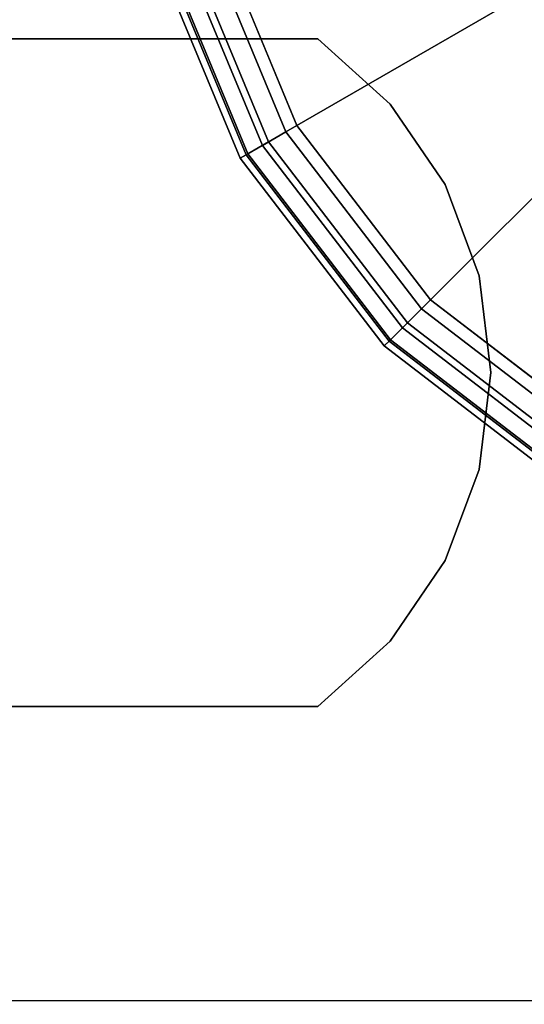
# Model space of a CAD drawing. Units: inches. Extents: x -0.2 to 48, y -20 to 0.
# Drawn here: x 1.2 to 1.5, y -17.2 to -16.4 of the extents above; entities that cross this region are included whole.
import ezdxf

# ---------------------------------------------------------------- set-up
doc = ezdxf.new("R2010")
doc.units = ezdxf.units.IN
doc.header["$MEASUREMENT"] = 0
for name, color, linetype in [('A-FURN-3-STOR-LWR-LVLR', 253, 'Continuous'), ('A-FURN-3-STOR-LWR-WD-BTTM-SRFC-HORZ', 255, 'Continuous'), ('A-FURN-3-STOR-LWR-WD-SHLF-HRDWR', 253, 'Continuous'), ('A-FURN-3-STOR-LWR-WD-SHLF-SRFC-HORZ', 255, 'Continuous'), ('A-FURN-3-STOR-LWR-WD-TOP-SRFC-HORZ', 255, 'Continuous')]:
    doc.layers.add(name, color=color, linetype=linetype)

msp = doc.modelspace()

# ---------------------------------------------------------------- linework, layer by layer
at = {"layer": 'A-FURN-3-STOR-LWR-LVLR', "invisible_edges": 10}
for points in [[(1.60275, -16.76442), (1.46968, -16.66232), (1.60275, -15.65158), (1.75771, -15.58739)], [(1.46968, -15.75368), (1.60275, -15.65158), (1.46968, -16.66232), (1.36758, -16.52925)], [(1.36758, -16.52925), (1.30339, -16.37429), (1.36758, -15.88675), (1.46968, -15.75368)]]:
    msp.add_3dface(points, dxfattribs=at)
at = {"layer": 'A-FURN-3-STOR-LWR-WD-BTTM-SRFC-HORZ'}
for points in [[(0.789, -0.828, 5.527), (0.789, -19.804, 5.527), (47.211, -19.804, 5.527), (47.211, -0.828, 5.527)], [(0.809, -17.198, 2.777), (0.809, -0.848, 2.777), (47.191, -0.848, 2.777), (47.191, -17.198, 2.777)]]:
    msp.add_3dface(points, dxfattribs=at)
at = {"layer": 'A-FURN-3-STOR-LWR-WD-SHLF-HRDWR'}
for points, invisible_edges in [([(0.9108, -16.463, 17.2082), (0.9108, -16.463, 17.268), (1.38347, -16.463, 17.268), (1.38347, -16.463, 17.2082)], 1), ([(1.38347, -16.973, 17.268), (1.38347, -16.463, 17.268), (0.9108, -16.463, 17.268), (0.9108, -16.973, 17.268)], 1), ([(0.9108, -16.973, 17.2082), (0.9108, -16.463, 17.2082), (1.38347, -16.463, 17.2082), (1.38347, -16.973, 17.2082)], 4), ([(0.9108, -16.463, 54.6812), (0.9108, -16.463, 54.741), (1.38347, -16.463, 54.741), (1.38347, -16.463, 54.6812)], 1), ([(1.38347, -16.973, 54.741), (1.38347, -16.463, 54.741), (0.9108, -16.463, 54.741), (0.9108, -16.973, 54.741)], 1), ([(0.9108, -16.973, 54.6812), (0.9108, -16.463, 54.6812), (1.38347, -16.463, 54.6812), (1.38347, -16.973, 54.6812)], 4), ([(0.9108, -16.463, 29.6992), (0.9108, -16.463, 29.759), (1.38347, -16.463, 29.759), (1.38347, -16.463, 29.6992)], 1), ([(1.38347, -16.973, 29.759), (1.38347, -16.463, 29.759), (0.9108, -16.463, 29.759), (0.9108, -16.973, 29.759)], 1), ([(0.9108, -16.973, 29.6992), (0.9108, -16.463, 29.6992), (1.38347, -16.463, 29.6992), (1.38347, -16.973, 29.6992)], 4), ([(0.9108, -16.463, 67.1722), (0.9108, -16.463, 67.232), (1.38347, -16.463, 67.232), (1.38347, -16.463, 67.1722)], 1), ([(1.38347, -16.973, 67.232), (1.38347, -16.463, 67.232), (0.9108, -16.463, 67.232), (0.9108, -16.973, 67.232)], 1), ([(0.9108, -16.973, 67.1722), (0.9108, -16.463, 67.1722), (1.38347, -16.463, 67.1722), (1.38347, -16.973, 67.1722)], 4), ([(1.38347, -16.973, 17.268), (1.43876, -16.92315, 17.268), (1.43876, -16.51285, 17.268), (1.38347, -16.463, 17.268)], 10), ([(1.43876, -16.51285, 17.2082), (1.43876, -16.92315, 17.2082), (1.38347, -16.973, 17.2082), (1.38347, -16.463, 17.2082)], 5), ([(1.38347, -16.973, 54.741), (1.43876, -16.92315, 54.741), (1.43876, -16.51285, 54.741), (1.38347, -16.463, 54.741)], 10), ([(1.43876, -16.51285, 54.6812), (1.43876, -16.92315, 54.6812), (1.38347, -16.973, 54.6812), (1.38347, -16.463, 54.6812)], 5), ([(1.38347, -16.973, 29.759), (1.43876, -16.92315, 29.759), (1.43876, -16.51285, 29.759), (1.38347, -16.463, 29.759)], 10), ([(1.43876, -16.51285, 29.6992), (1.43876, -16.92315, 29.6992), (1.38347, -16.973, 29.6992), (1.38347, -16.463, 29.6992)], 5), ([(1.38347, -16.973, 67.232), (1.43876, -16.92315, 67.232), (1.43876, -16.51285, 67.232), (1.38347, -16.463, 67.232)], 10), ([(1.43876, -16.51285, 67.1722), (1.43876, -16.92315, 67.1722), (1.38347, -16.973, 67.1722), (1.38347, -16.463, 67.1722)], 5), ([(1.48067, -16.57438, 17.268), (1.43876, -16.51285, 17.268), (1.43876, -16.92315, 17.268), (1.48067, -16.86162, 17.268)], 10), ([(1.43876, -16.92315, 17.2082), (1.43876, -16.51285, 17.2082), (1.48067, -16.57438, 17.2082), (1.48067, -16.86162, 17.2082)], 5), ([(1.48067, -16.57438, 54.741), (1.43876, -16.51285, 54.741), (1.43876, -16.92315, 54.741), (1.48067, -16.86162, 54.741)], 10), ([(1.43876, -16.92315, 54.6812), (1.43876, -16.51285, 54.6812), (1.48067, -16.57438, 54.6812), (1.48067, -16.86162, 54.6812)], 5), ([(1.48067, -16.57438, 29.759), (1.43876, -16.51285, 29.759), (1.43876, -16.92315, 29.759), (1.48067, -16.86162, 29.759)], 10), ([(1.43876, -16.92315, 29.6992), (1.43876, -16.51285, 29.6992), (1.48067, -16.57438, 29.6992), (1.48067, -16.86162, 29.6992)], 5), ([(1.48067, -16.57438, 67.232), (1.43876, -16.51285, 67.232), (1.43876, -16.92315, 67.232), (1.48067, -16.86162, 67.232)], 10), ([(1.43876, -16.92315, 67.1722), (1.43876, -16.51285, 67.1722), (1.48067, -16.57438, 67.1722), (1.48067, -16.86162, 67.1722)], 5), ([(1.48067, -16.86162, 17.268), (1.50681, -16.79191, 17.268), (1.50681, -16.64409, 17.268), (1.48067, -16.57438, 17.268)], 10), ([(1.50681, -16.64409, 17.2082), (1.50681, -16.79191, 17.2082), (1.48067, -16.86162, 17.2082), (1.48067, -16.57438, 17.2082)], 5), ([(1.48067, -16.86162, 54.741), (1.50681, -16.79191, 54.741), (1.50681, -16.64409, 54.741), (1.48067, -16.57438, 54.741)], 10), ([(1.50681, -16.64409, 54.6812), (1.50681, -16.79191, 54.6812), (1.48067, -16.86162, 54.6812), (1.48067, -16.57438, 54.6812)], 5), ([(1.48067, -16.86162, 29.759), (1.50681, -16.79191, 29.759), (1.50681, -16.64409, 29.759), (1.48067, -16.57438, 29.759)], 10), ([(1.50681, -16.64409, 29.6992), (1.50681, -16.79191, 29.6992), (1.48067, -16.86162, 29.6992), (1.48067, -16.57438, 29.6992)], 5), ([(1.48067, -16.86162, 67.232), (1.50681, -16.79191, 67.232), (1.50681, -16.64409, 67.232), (1.48067, -16.57438, 67.232)], 10), ([(1.50681, -16.64409, 67.1722), (1.50681, -16.79191, 67.1722), (1.48067, -16.86162, 67.1722), (1.48067, -16.57438, 67.1722)], 5), ([(1.50681, -16.64409, 17.268), (1.50681, -16.79191, 17.268), (1.51569, -16.718, 17.268)], 1), ([(1.51569, -16.718, 17.2082), (1.50681, -16.79191, 17.2082), (1.50681, -16.64409, 17.2082), (1.51569, -16.718, 17.2082)], 2), ([(1.50681, -16.64409, 54.741), (1.50681, -16.79191, 54.741), (1.51569, -16.718, 54.741)], 1), ([(1.51569, -16.718, 54.6812), (1.50681, -16.79191, 54.6812), (1.50681, -16.64409, 54.6812), (1.51569, -16.718, 54.6812)], 2), ([(1.50681, -16.64409, 29.759), (1.50681, -16.79191, 29.759), (1.51569, -16.718, 29.759)], 1), ([(1.51569, -16.718, 29.6992), (1.50681, -16.79191, 29.6992), (1.50681, -16.64409, 29.6992), (1.51569, -16.718, 29.6992)], 2), ([(1.50681, -16.64409, 67.232), (1.50681, -16.79191, 67.232), (1.51569, -16.718, 67.232)], 1), ([(1.51569, -16.718, 67.1722), (1.50681, -16.79191, 67.1722), (1.50681, -16.64409, 67.1722), (1.51569, -16.718, 67.1722)], 2), ([(0.9108, -16.973, 17.268), (0.9108, -16.973, 17.2082), (1.38347, -16.973, 17.2082), (1.38347, -16.973, 17.268)], 1), ([(0.9108, -16.973, 54.741), (0.9108, -16.973, 54.6812), (1.38347, -16.973, 54.6812), (1.38347, -16.973, 54.741)], 1), ([(0.9108, -16.973, 29.759), (0.9108, -16.973, 29.6992), (1.38347, -16.973, 29.6992), (1.38347, -16.973, 29.759)], 1), ([(0.9108, -16.973, 67.232), (0.9108, -16.973, 67.1722), (1.38347, -16.973, 67.1722), (1.38347, -16.973, 67.232)], 1)]:
    msp.add_3dface(points, dxfattribs=dict(at, invisible_edges=invisible_edges))
at = {"layer": 'A-FURN-3-STOR-LWR-WD-SHLF-SRFC-HORZ'}
for points in [[(0.804, -18.179, 43), (15.11, -18.179, 43), (15.11, -0.992, 43), (0.804, -0.992, 43)], [(0.804, -0.992, 42.25), (15.11, -0.992, 42.25), (15.11, -18.179, 42.25), (0.804, -18.179, 42.25)], [(0.914, -18.179, 18.018), (15, -18.179, 18.018), (15, -0.992, 18.018), (0.914, -0.992, 18.018)], [(0.914, -0.992, 17.268), (15, -0.992, 17.268), (15, -18.179, 17.268), (0.914, -18.179, 17.268)], [(0.914, -18.179, 55.491), (15, -18.179, 55.491), (15, -0.992, 55.491), (0.914, -0.992, 55.491)], [(0.914, -0.992, 54.741), (15, -0.992, 54.741), (15, -18.179, 54.741), (0.914, -18.179, 54.741)], [(0.914, -18.179, 30.509), (15, -18.179, 30.509), (15, -0.992, 30.509), (0.914, -0.992, 30.509)], [(0.914, -0.992, 29.759), (15, -0.992, 29.759), (15, -18.179, 29.759), (0.914, -18.179, 29.759)], [(0.914, -18.179, 67.982), (15, -18.179, 67.982), (15, -0.992, 67.982), (0.914, -0.992, 67.982)], [(0.914, -0.992, 67.232), (15, -0.992, 67.232), (15, -18.179, 67.232), (0.914, -18.179, 67.232)]]:
    msp.add_3dface(points, dxfattribs=at)
at = {"layer": 'A-FURN-3-STOR-LWR-WD-TOP-SRFC-HORZ'}
for points in [[(0.039, -19.882, 84), (47.961, -19.882, 84), (47.961, -0.039, 84), (0.039, -0.039, 84)], [(0.039, -0.039, 83), (47.961, -0.039, 83), (47.961, -19.882, 83), (0.039, -19.882, 83)]]:
    msp.add_3dface(points, dxfattribs=at)

# ---------------------------------------------------------------- meshes
at = {"layer": 'A-FURN-3-STOR-LWR-LVLR'}
mesh = msp.add_polymesh((24, 9), dxfattribs=dict(at, m_close=True))
for k, corner in enumerate([(2.205, -16.208, 0.512), (2.57627, -16.208, 0.43802), (2.59695, -16.208, 0.42864), (2.61135, -16.208, 0.41109), (2.6165, -16.208, 0.38898), (2.6165, -16.208, 0.05), (2.6098, -16.208, 0.025), (2.5915, -16.208, 0.0067), (2.5665, -16.208), (2.19543, -16.13527, 0.512), (2.55405, -16.03918, 0.43802), (2.57402, -16.03383, 0.42864), (2.58793, -16.0301, 0.41109), (2.5929, -16.02877, 0.38898), (2.5929, -16.02877, 0.05), (2.58643, -16.0305, 0.025), (2.56876, -16.03524, 0.0067), (2.54461, -16.04171), (2.16735, -16.0675, 0.512), (2.48888, -15.88186, 0.43802), (2.50679, -15.87153, 0.42864), (2.51926, -15.86433, 0.41109), (2.52372, -15.86175, 0.38898), (2.52372, -15.86175, 0.05), (2.51792, -15.8651, 0.025), (2.50207, -15.87425, 0.0067), (2.48042, -15.88675), (2.1227, -16.0093, 0.512), (2.38523, -15.74677, 0.43802), (2.39985, -15.73215, 0.42864), (2.41003, -15.72197, 0.41109), (2.41367, -15.71833, 0.38898), (2.41367, -15.71833, 0.05), (2.40893, -15.72307, 0.025), (2.39599, -15.73601, 0.0067), (2.37832, -15.75368), (2.0645, -15.96465, 0.512), (2.25014, -15.64312, 0.43802), (2.26047, -15.62521, 0.42864), (2.26767, -15.61274, 0.41109), (2.27025, -15.60828, 0.38898), (2.27025, -15.60828, 0.05), (2.2669, -15.61408, 0.025), (2.25775, -15.62993, 0.0067), (2.24525, -15.65158), (1.99673, -15.93657, 0.512), (2.09282, -15.57795, 0.43802), (2.09817, -15.55798, 0.42864), (2.1019, -15.54407, 0.41109), (2.10323, -15.5391, 0.38898), (2.10323, -15.5391, 0.05), (2.1015, -15.54557, 0.025), (2.09676, -15.56324, 0.0067), (2.09029, -15.58739), (1.924, -15.927, 0.512), (1.924, -15.55573, 0.43802), (1.924, -15.53505, 0.42864), (1.924, -15.52065, 0.41109), (1.924, -15.5155, 0.38898), (1.924, -15.5155, 0.05), (1.924, -15.5222, 0.025), (1.924, -15.5405, 0.0067), (1.924, -15.5655), (1.85127, -15.93657, 0.512), (1.75518, -15.57795, 0.43802), (1.74983, -15.55798, 0.42864), (1.7461, -15.54407, 0.41109), (1.74477, -15.5391, 0.38898), (1.74477, -15.5391, 0.05), (1.7465, -15.54557, 0.025), (1.75124, -15.56324, 0.0067), (1.75771, -15.58739), (1.7835, -15.96465, 0.512), (1.59786, -15.64312, 0.43802), (1.58753, -15.62521, 0.42864), (1.58033, -15.61274, 0.41109), (1.57775, -15.60828, 0.38898), (1.57775, -15.60828, 0.05), (1.5811, -15.61408, 0.025), (1.59025, -15.62993, 0.0067), (1.60275, -15.65158), (1.7253, -16.0093, 0.512), (1.46277, -15.74677, 0.43802), (1.44815, -15.73215, 0.42864), (1.43797, -15.72197, 0.41109), (1.43433, -15.71833, 0.38898), (1.43433, -15.71833, 0.05), (1.43907, -15.72307, 0.025), (1.45201, -15.73601, 0.0067), (1.46968, -15.75368), (1.68065, -16.0675, 0.512), (1.35912, -15.88186, 0.43802), (1.34121, -15.87153, 0.42864), (1.32874, -15.86433, 0.41109), (1.32428, -15.86175, 0.38898), (1.32428, -15.86175, 0.05), (1.33008, -15.8651, 0.025), (1.34593, -15.87425, 0.0067), (1.36758, -15.88675), (1.65257, -16.13527, 0.512), (1.29395, -16.03918, 0.43802), (1.27398, -16.03383, 0.42864), (1.26007, -16.0301, 0.41109), (1.2551, -16.02877, 0.38898), (1.2551, -16.02877, 0.05), (1.26157, -16.0305, 0.025), (1.27924, -16.03524, 0.0067), (1.30339, -16.04171), (1.643, -16.208, 0.512), (1.27173, -16.208, 0.43802), (1.25105, -16.208, 0.42864), (1.23665, -16.208, 0.41109), (1.2315, -16.208, 0.38898), (1.2315, -16.208, 0.05), (1.2382, -16.208, 0.025), (1.2565, -16.208, 0.0067), (1.2815, -16.208), (1.65257, -16.28073, 0.512), (1.29395, -16.37682, 0.43802), (1.27398, -16.38217, 0.42864), (1.26007, -16.3859, 0.41109), (1.2551, -16.38723, 0.38898), (1.2551, -16.38723, 0.05), (1.26157, -16.3855, 0.025), (1.27924, -16.38076, 0.0067), (1.30339, -16.37429), (1.68065, -16.3485, 0.512), (1.35912, -16.53414, 0.43802), (1.34121, -16.54447, 0.42864), (1.32874, -16.55167, 0.41109), (1.32428, -16.55425, 0.38898), (1.32428, -16.55425, 0.05), (1.33008, -16.5509, 0.025), (1.34593, -16.54175, 0.0067), (1.36758, -16.52925), (1.7253, -16.4067, 0.512), (1.46277, -16.66923, 0.43802), (1.44815, -16.68385, 0.42864), (1.43797, -16.69403, 0.41109), (1.43433, -16.69767, 0.38898), (1.43433, -16.69767, 0.05), (1.43907, -16.69293, 0.025), (1.45201, -16.67999, 0.0067), (1.46968, -16.66232), (1.7835, -16.45135, 0.512), (1.59786, -16.77288, 0.43802), (1.58753, -16.79079, 0.42864), (1.58033, -16.80326, 0.41109), (1.57775, -16.80772, 0.38898), (1.57775, -16.80772, 0.05), (1.5811, -16.80192, 0.025), (1.59025, -16.78607, 0.0067), (1.60275, -16.76442), (1.85127, -16.47943, 0.512), (1.75518, -16.83805, 0.43802), (1.74983, -16.85802, 0.42864), (1.7461, -16.87193, 0.41109), (1.74477, -16.8769, 0.38898), (1.74477, -16.8769, 0.05), (1.7465, -16.87043, 0.025), (1.75124, -16.85276, 0.0067), (1.75771, -16.82861), (1.924, -16.489, 0.512), (1.924, -16.86027, 0.43802), (1.924, -16.88095, 0.42864), (1.924, -16.89535, 0.41109), (1.924, -16.9005, 0.38898), (1.924, -16.9005, 0.05), (1.924, -16.8938, 0.025), (1.924, -16.8755, 0.0067), (1.924, -16.8505), (1.99673, -16.47943, 0.512), (2.09282, -16.83805, 0.43802), (2.09817, -16.85802, 0.42864), (2.1019, -16.87193, 0.41109), (2.10323, -16.8769, 0.38898), (2.10323, -16.8769, 0.05), (2.1015, -16.87043, 0.025), (2.09676, -16.85276, 0.0067), (2.09029, -16.82861), (2.0645, -16.45135, 0.512), (2.25014, -16.77288, 0.43802), (2.26047, -16.79079, 0.42864), (2.26767, -16.80326, 0.41109), (2.27025, -16.80772, 0.38898), (2.27025, -16.80772, 0.05), (2.2669, -16.80192, 0.025), (2.25775, -16.78607, 0.0067), (2.24525, -16.76442), (2.1227, -16.4067, 0.512), (2.38523, -16.66923, 0.43802), (2.39985, -16.68385, 0.42864), (2.41003, -16.69403, 0.41109), (2.41367, -16.69767, 0.38898), (2.41367, -16.69767, 0.05), (2.40893, -16.69293, 0.025), (2.39599, -16.67999, 0.0067), (2.37832, -16.66232), (2.16735, -16.3485, 0.512), (2.48888, -16.53414, 0.43802), (2.50679, -16.54447, 0.42864), (2.51926, -16.55167, 0.41109), (2.52372, -16.55425, 0.38898), (2.52372, -16.55425, 0.05), (2.51792, -16.5509, 0.025), (2.50207, -16.54175, 0.0067), (2.48042, -16.52925), (2.19543, -16.28073, 0.512), (2.55405, -16.37682, 0.43802), (2.57402, -16.38217, 0.42864), (2.58793, -16.3859, 0.41109), (2.5929, -16.38723, 0.38898), (2.5929, -16.38723, 0.05), (2.58643, -16.3855, 0.025), (2.56876, -16.38076, 0.0067), (2.54461, -16.37429)]):
    mesh.set_mesh_vertex(divmod(k, 9), corner)
at = {"layer": 'A-FURN-3-STOR-LWR-WD-SHLF-HRDWR'}
mesh = msp.add_polymesh((2, 9), dxfattribs=at)
for k, corner in enumerate([(1.38347, -16.973, 17.2082), (1.43876, -16.92315, 17.2082), (1.48067, -16.86162, 17.2082), (1.50681, -16.79191, 17.2082), (1.51569, -16.718, 17.2082), (1.50681, -16.64409, 17.2082), (1.48067, -16.57438, 17.2082), (1.43876, -16.51285, 17.2082), (1.38347, -16.463, 17.2082), (1.38347, -16.973, 17.268), (1.43876, -16.92315, 17.268), (1.48067, -16.86162, 17.268), (1.50681, -16.79191, 17.268), (1.51569, -16.718, 17.268), (1.50681, -16.64409, 17.268), (1.48067, -16.57438, 17.268), (1.43876, -16.51285, 17.268), (1.38347, -16.463, 17.268)]):
    mesh.set_mesh_vertex(divmod(k, 9), corner)
mesh = msp.add_polymesh((2, 9), dxfattribs=at)
for k, corner in enumerate([(1.38347, -16.973, 54.6812), (1.43876, -16.92315, 54.6812), (1.48067, -16.86162, 54.6812), (1.50681, -16.79191, 54.6812), (1.51569, -16.718, 54.6812), (1.50681, -16.64409, 54.6812), (1.48067, -16.57438, 54.6812), (1.43876, -16.51285, 54.6812), (1.38347, -16.463, 54.6812), (1.38347, -16.973, 54.741), (1.43876, -16.92315, 54.741), (1.48067, -16.86162, 54.741), (1.50681, -16.79191, 54.741), (1.51569, -16.718, 54.741), (1.50681, -16.64409, 54.741), (1.48067, -16.57438, 54.741), (1.43876, -16.51285, 54.741), (1.38347, -16.463, 54.741)]):
    mesh.set_mesh_vertex(divmod(k, 9), corner)
mesh = msp.add_polymesh((2, 9), dxfattribs=at)
for k, corner in enumerate([(1.38347, -16.973, 29.6992), (1.43876, -16.92315, 29.6992), (1.48067, -16.86162, 29.6992), (1.50681, -16.79191, 29.6992), (1.51569, -16.718, 29.6992), (1.50681, -16.64409, 29.6992), (1.48067, -16.57438, 29.6992), (1.43876, -16.51285, 29.6992), (1.38347, -16.463, 29.6992), (1.38347, -16.973, 29.759), (1.43876, -16.92315, 29.759), (1.48067, -16.86162, 29.759), (1.50681, -16.79191, 29.759), (1.51569, -16.718, 29.759), (1.50681, -16.64409, 29.759), (1.48067, -16.57438, 29.759), (1.43876, -16.51285, 29.759), (1.38347, -16.463, 29.759)]):
    mesh.set_mesh_vertex(divmod(k, 9), corner)
mesh = msp.add_polymesh((2, 9), dxfattribs=at)
for k, corner in enumerate([(1.38347, -16.973, 67.1722), (1.43876, -16.92315, 67.1722), (1.48067, -16.86162, 67.1722), (1.50681, -16.79191, 67.1722), (1.51569, -16.718, 67.1722), (1.50681, -16.64409, 67.1722), (1.48067, -16.57438, 67.1722), (1.43876, -16.51285, 67.1722), (1.38347, -16.463, 67.1722), (1.38347, -16.973, 67.232), (1.43876, -16.92315, 67.232), (1.48067, -16.86162, 67.232), (1.50681, -16.79191, 67.232), (1.51569, -16.718, 67.232), (1.50681, -16.64409, 67.232), (1.48067, -16.57438, 67.232), (1.43876, -16.51285, 67.232), (1.38347, -16.463, 67.232)]):
    mesh.set_mesh_vertex(divmod(k, 9), corner)

doc.saveas('drawing.dxf')
